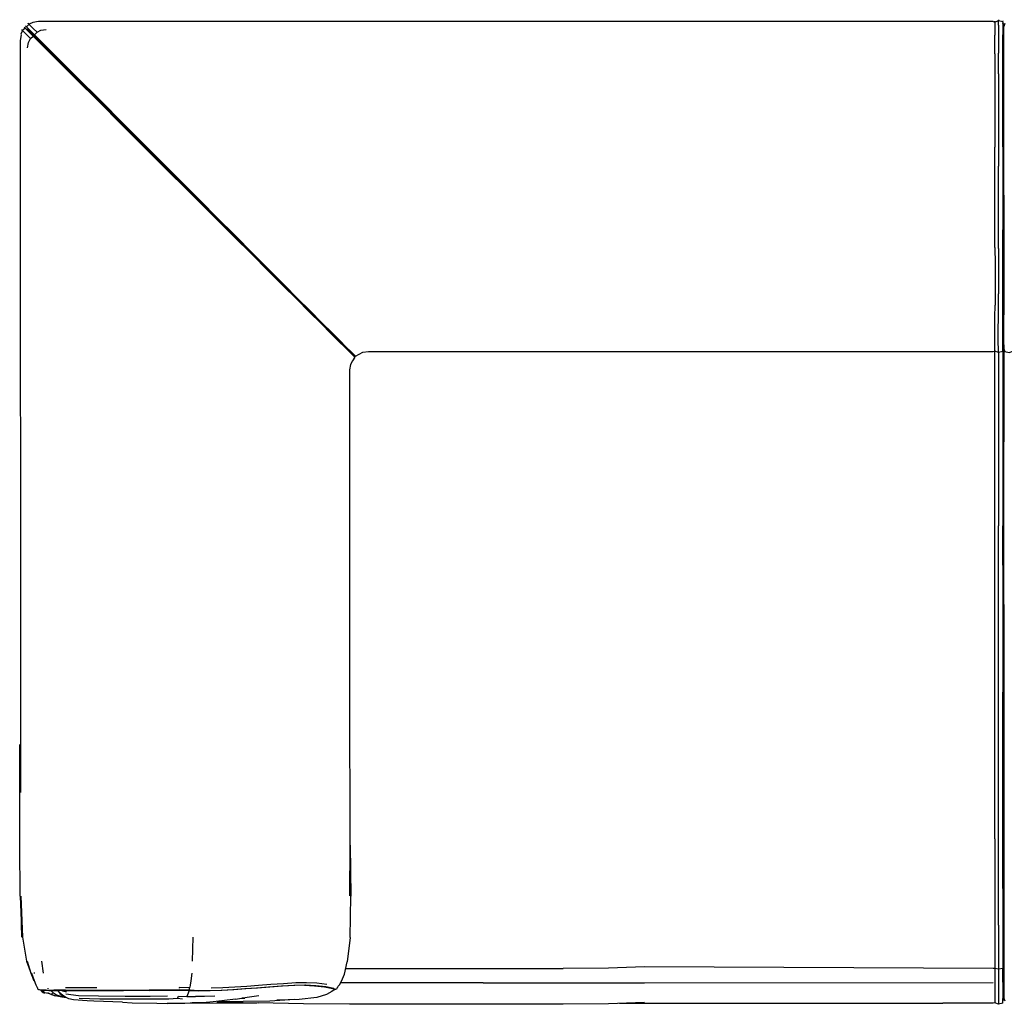
# Model space of a CAD drawing. Units: metres. Extents: x -1.24 to 1.43, y -0.61 to 0.28.
# Drawn here: x -1.24 to -0.35, y -0.61 to 0.28 of the extents above; entities that cross this region are included whole.
import ezdxf

# ---------------------------------------------------------------- set-up
doc = ezdxf.new("R2010")
doc.units = ezdxf.units.M
doc.header["$MEASUREMENT"] = 0

# ---------------------------------------------------------------- blocks, each defined once
blk = doc.blocks.new('9b3b4745-10aa-4eff-8a89-08ffc6287360')
at = {"color": 13, "true_color": 0xe05656}
for p, q in [((-1.23698, 0.2692), (-1.23713, 0.26935)), ((-1.23611, 0.27063), (-1.23582, 0.27035)), ((-1.23453, 0.26788), (-1.23466, 0.26801)), ((-1.23298, 0.26518), (-1.22961, 0.26181)), ((-0.35092, -0.25261), (-0.35092, -0.10536)), ((-0.35897, -0.28806), (-0.35897, -0.18149)), ((-0.35585, -0.33218), (-0.35585, -0.18149)), ((-0.35178, -0.21716), (-0.35178, -0.18149)), ((-0.35178, -0.21716), (-0.35178, -0.33218)), ((-0.35897, -0.46489), (-0.35897, -0.28806)), ((-0.94252, -0.47044), (-0.94208, -0.51687)), ((-1.08526, -0.57544), (-1.08469, -0.5537)), ((-0.94264, -0.55427), (-0.94525, -0.57631)), ((-1.22207, -0.57543), (-1.2205, -0.5865)), ((-1.22796, -0.58648), (-1.22915, -0.58647)), ((-0.82235, -0.58217), (-0.74972, -0.58217)), ((-0.94304, -0.59532), (-0.95148, -0.59532)), ((-0.82235, -0.59532), (-0.74972, -0.59532)), ((-1.22378, -0.60138), (-1.22496, -0.60128)), ((-1.21598, -0.60053), (-1.21603, -0.60004)), ((-1.2147, -0.60268), (-1.21479, -0.60209)), ((-1.21288, -0.60506), (-1.21211, -0.60486)), ((-1.20596, -0.60226), (-1.21022, -0.60218)), ((-1.20532, -0.60486), (-1.2061, -0.60344)), ((-1.17178, -0.60183), (-1.14794, -0.6018)), ((-1.12452, -0.60214), (-1.10845, -0.6019)), ((-0.98402, -0.59744), (-0.97487, -0.59786)), ((-0.95711, -0.60133), (-0.95594, -0.60102)), ((-0.95638, -0.60088), (-0.95658, -0.60094))]:
    blk.add_line(p, q, dxfattribs=at)
for p, q in [((-1.23363, 0.26698), (-1.23623, 0.26845)), ((-1.23391, 0.26846), (-1.23249, 0.26584)), ((-0.94264, -0.55427), (-0.94208, -0.51687)), ((-1.23567, -0.57556), (-1.23227, -0.58464)), ((-1.22164, -0.60172), (-1.22288, -0.6017)), ((-1.21659, -0.60383), (-1.21289, -0.60579)), ((-1.0377, -0.6007), (-1.04888, -0.6015)), ((-0.99329, -0.59762), (-0.99378, -0.59765)), ((-0.95417, -0.59967), (-0.95452, -0.60026)), ((-0.82235, -0.61452), (-0.8615, -0.61452)), ((-0.67607, -0.61292), (-0.70893, -0.6141))]:
    blk.add_line(p, q)
for points in [[(-0.35585, 0.27175, 0), (-0.35584, 0.27396, 0), (-0.35584, 0.27524, 0), (-0.35584, 0.27582, 0), (-0.35584, 0.27604, 0), (-0.35584, 0.27631, 0)], [(-0.35584, 0.27665, 0), (-0.35584, 0.27656, 0), (-0.35584, 0.27631, 0)], [(-1.24003, 0.26762, 0), (-1.23993, 0.26752, 0), (-1.23942, 0.26698, 0), (-1.23921, 0.26675, 0), (-1.23869, 0.26621, 0), (-1.23757, 0.26505, 0), (-1.23547, 0.26292, 0), (-1.23211, 0.2595, 0), (-1.22961, 0.26181, 0), (-1.225, 0.25721, 0), (-1.21939, 0.25159, 0)], [(-1.23713, 0.26935, 0), (-1.23751, 0.26974, 0), (-1.2376, 0.26984, 0)], [(-1.23698, 0.2692, 0), (-1.23676, 0.26898, 0), (-1.23623, 0.26845, 0), (-1.23509, 0.2673, 0), (-1.23298, 0.26518, 0)], [(-1.23611, 0.27063, 0), (-1.23636, 0.27088, 0), (-1.23645, 0.27097, 0)], [(-1.23582, 0.27035, 0), (-1.2356, 0.27013, 0), (-1.23506, 0.2696, 0)], [(-1.22841, 0.26297, 0), (-1.23179, 0.26635, 0), (-1.23391, 0.26846, 0), (-1.23506, 0.2696, 0)], [(-1.235, 0.26835, 0), (-1.23491, 0.26826, 0), (-1.23438, 0.26773, 0), (-1.23416, 0.26751, 0)], [(-1.22381, 0.25837, 0), (-1.22841, 0.26297, 0), (-1.22608, 0.26546, 0), (-1.22949, 0.26882, 0), (-1.23163, 0.27091, 0), (-1.23279, 0.27204, 0), (-1.23333, 0.27255, 0), (-1.23356, 0.27276, 0), (-1.23411, 0.27328, 0), (-1.2342, 0.27337, 0)], [(-1.23416, 0.26751, 0), (-1.23363, 0.26698, 0), (-1.23249, 0.26584, 0)], [(-1.22608, 0.26546, 0), (-1.22265, 0.26711, 0), (-1.21773, 0.26782, 0)], [(-0.35896, 0.27393, 0), (-0.35896, 0.27266, 0), (-0.35897, 0.27046, 0), (-0.35897, 0.26716, 0), (-0.35897, 0.26271, 0)], [(-0.35896, 0.27488, 0), (-0.35896, 0.27526, 0), (-0.35896, 0.27535, 0)], [(-0.35896, 0.27488, 0), (-0.35896, 0.27473, 0), (-0.35896, 0.27451, 0), (-0.35896, 0.27393, 0)], [(-0.35585, 0.27175, 0), (-0.35585, 0.26837, 0), (-0.35585, 0.26373, 0)], [(-0.35177, 0.27434, 0), (-0.35177, 0.27307, 0), (-0.35178, 0.27087, 0), (-0.35178, 0.26754, 0), (-0.35178, 0.26303, 0)], [(-0.35177, 0.27576, 0), (-0.35177, 0.27567, 0), (-0.35177, 0.27542, 0)], [(-0.35177, 0.27434, 0), (-0.35177, 0.27493, 0), (-0.35177, 0.27515, 0), (-0.35177, 0.27542, 0)], [(-0.35092, 0.25574, 0), (-0.35092, 0.26102, 0), (-0.35092, 0.26517, 0), (-0.35092, 0.26834, 0), (-0.35091, 0.27052, 0), (-0.35091, 0.27179, 0)], [(-0.35091, 0.27179, 0), (-0.3509, 0.27237, 0), (-0.3509, 0.27259, 0), (-0.3509, 0.27299, 0)], [(-0.3509, 0.27321, 0), (-0.3509, 0.27311, 0), (-0.3509, 0.27299, 0)], [(-1.23469, 0.25129, 0), (-1.23381, 0.25611, 0), (-1.23211, 0.2595, 0)], [(-0.9402, -0.02638, 0), (-0.9436, -0.02298, 0), (-0.94876, -0.01782, 0), (-0.95434, -0.01224, 0), (-0.96119, -0.00539, 0), (-0.97034, 0.00375, 0), (-0.98101, 0.01443, 0), (-0.99231, 0.02573, 0), (-1.00448, 0.0379, 0), (-1.01796, 0.05138, 0), (-1.03275, 0.06617, 0), (-1.04859, 0.082, 0), (-1.06432, 0.09773, 0), (-1.07886, 0.11226, 0), (-1.09218, 0.12557, 0), (-1.1053, 0.13869, 0), (-1.12254, 0.15593, 0), (-1.14658, 0.17997, 0), (-1.17084, 0.20423, 0), (-1.18837, 0.22176, 0), (-1.19954, 0.23292, 0), (-1.20662, 0.24, 0), (-1.21207, 0.24544, 0), (-1.21775, 0.25112, 0), (-1.2231, 0.25647, 0), (-1.22728, 0.26064, 0), (-1.23041, 0.26377, 0), (-1.23249, 0.26584, 0)], [(-0.35897, 0.24584, 0), (-0.35897, 0.25141, 0), (-0.35897, 0.25718, 0), (-0.35897, 0.26271, 0)], [(-0.35585, 0.26373, 0), (-0.35585, 0.25806, 0), (-0.35585, 0.2522, 0), (-0.35585, 0.2465, 0)], [(-0.35178, 0.24605, 0), (-0.35178, 0.25166, 0), (-0.35178, 0.25746, 0), (-0.35178, 0.26303, 0)], [(-1.22381, 0.25837, 0), (-1.21819, 0.25276, 0), (-1.21235, 0.24693, 0), (-1.20673, 0.24131, 0), (-1.19947, 0.23406, 0), (-1.18819, 0.22278, 0)], [(-1.20069, 0.23289, 0), (-1.20794, 0.24014, 0), (-1.21357, 0.24576, 0), (-1.21939, 0.25159, 0)], [(-0.35092, 0.23773, 0), (-0.35092, 0.24474, 0), (-0.35092, 0.25012, 0), (-0.35092, 0.25574, 0)], [(-0.35897, 0.24584, 0), (-0.35897, 0.2386, 0), (-0.35897, 0.2273, 0), (-0.35897, 0.20968, 0), (-0.35897, 0.18537, 0), (-0.35897, 0.16132, 0)], [(-0.35585, 0.22774, 0), (-0.35585, 0.23914, 0), (-0.35585, 0.2465, 0)], [(-0.35178, 0.2098, 0), (-0.35178, 0.22744, 0), (-0.35178, 0.23877, 0), (-0.35178, 0.24605, 0)], [(-1.20069, 0.23289, 0), (-1.18941, 0.22161, 0), (-1.17182, 0.20403, 0)], [(-0.35092, 0.18479, 0), (-0.35092, 0.20905, 0), (-0.35092, 0.22658, 0), (-0.35092, 0.23773, 0)], [(-0.35585, 0.22774, 0), (-0.35585, 0.21007, 0), (-0.35585, 0.18573, 0), (-0.35585, 0.16164, 0), (-0.35585, 0.1442, 0)], [(-1.18819, 0.22278, 0), (-1.17061, 0.20519, 0), (-1.14631, 0.18089, 0)], [(-0.35178, 0.16142, 0), (-0.35178, 0.18548, 0), (-0.35178, 0.2098, 0)], [(-1.10605, 0.1383, 0), (-1.12343, 0.15566, 0), (-1.14752, 0.17973, 0), (-1.17182, 0.20403, 0)], [(-1.14631, 0.18089, 0), (-1.12224, 0.1568, 0), (-1.10489, 0.13942, 0), (-1.09149, 0.12598, 0), (-1.07782, 0.11225, 0)], [(-0.35092, 0.11789, 0), (-0.35092, 0.13083, 0), (-0.35092, 0.14369, 0), (-0.35092, 0.1608, 0), (-0.35092, 0.18479, 0)], [(-0.35896, 0.07058, 0), (-0.35897, 0.08658, 0), (-0.35897, 0.10247, 0), (-0.35897, 0.11721, 0), (-0.35897, 0.13072, 0), (-0.35897, 0.14401, 0), (-0.35897, 0.16132, 0)], [(-0.35178, 0.16142, 0), (-0.35178, 0.14407, 0), (-0.35178, 0.1307, 0), (-0.35178, 0.11708, 0), (-0.35178, 0.10225, 0), (-0.35178, 0.08629, 0)], [(-0.35584, 0.06954, 0), (-0.35585, 0.08565, 0), (-0.35585, 0.10175, 0), (-0.35585, 0.1168, 0), (-0.35585, 0.13065, 0), (-0.35585, 0.1442, 0)], [(-1.07888, 0.11123, 0), (-1.09261, 0.12491, 0), (-1.10605, 0.1383, 0)], [(-0.35092, 0.11789, 0), (-0.35092, 0.10367, 0), (-0.35092, 0.08812, 0), (-0.35091, 0.07232, 0), (-0.35088, 0.05744, 0), (-0.35086, 0.04382, 0), (-0.35085, 0.03151, 0), (-0.35088, 0.02011, 0), (-0.35095, 0.00937, 0)], [(-1.04785, 0.08032, 0), (-1.06391, 0.09633, 0), (-1.07888, 0.11123, 0)], [(-1.0469, 0.08123, 0), (-1.06291, 0.09729, 0), (-1.07782, 0.11225, 0)], [(-0.99103, 0.02362, 0), (-1.00327, 0.03584, 0), (-1.01684, 0.04938, 0), (-1.03178, 0.06429, 0), (-1.04785, 0.08032, 0)], [(-0.99022, 0.02441, 0), (-1.00244, 0.03665, 0), (-1.01597, 0.05022, 0), (-1.03088, 0.06516, 0), (-1.0469, 0.08123, 0)], [(-0.35171, 0.02921, 0), (-0.35172, 0.04156, 0), (-0.35174, 0.05525, 0), (-0.35177, 0.07026, 0), (-0.35178, 0.08629, 0)], [(-0.35896, 0.07058, 0), (-0.35893, 0.05559, 0), (-0.35891, 0.04192, 0), (-0.3589, 0.02957, 0), (-0.35893, 0.01813, 0)], [(-0.35584, 0.06954, 0), (-0.35581, 0.05448, 0), (-0.35579, 0.04077, 0), (-0.35578, 0.0284, 0)], [(-0.35595, -0.00314, 0), (-0.35588, 0.00613, 0), (-0.35581, 0.01693, 0), (-0.35578, 0.0284, 0)], [(-0.35188, -0.00229, 0), (-0.35181, 0.00697, 0), (-0.35174, 0.01776, 0), (-0.35171, 0.02921, 0)], [(-0.99103, 0.02362, 0), (-0.97967, 0.01228, 0), (-0.96893, 0.00156, 0), (-0.95973, -0.00763, 0), (-0.95282, -0.01452, 0)], [(-0.99022, 0.02441, 0), (-0.97888, 0.01305, 0), (-0.96816, 0.00231, 0), (-0.95897, -0.00689, 0), (-0.95208, -0.0138, 0)], [(-0.35897, -0.02335, 0), (-0.35903, -0.01983, 0), (-0.35908, -0.01458, 0), (-0.3591, -0.00889, 0), (-0.35907, -0.0019, 0), (-0.359, 0.00735, 0), (-0.35893, 0.01813, 0)], [(-0.35098, -0.01772, 0), (-0.35103, -0.01248, 0), (-0.35105, -0.00681, 0), (-0.35102, 0.00015, 0), (-0.35095, 0.00937, 0)], [(-0.35585, -0.02465, 0), (-0.35591, -0.02112, 0), (-0.35596, -0.01585, 0), (-0.35598, -0.01015, 0), (-0.35595, -0.00314, 0)], [(-0.35178, -0.02376, 0), (-0.35184, -0.02024, 0), (-0.35189, -0.01498, 0), (-0.35191, -0.00928, 0), (-0.35188, -0.00229, 0)], [(-0.93858, -0.02878, 0), (-0.94202, -0.02532, 0), (-0.94721, -0.02013, 0), (-0.95282, -0.01452, 0)], [(-0.93782, -0.02804, 0), (-0.94128, -0.0246, 0), (-0.94647, -0.0194, 0), (-0.95208, -0.0138, 0)], [(-0.35098, -0.01772, 0), (-0.35092, -0.02122, 0), (-0.35092, -0.02379, 0), (-0.35092, -0.06471, 0), (-0.35092, -0.10536, 0)], [(-0.35897, -0.06472, 0), (-0.35897, -0.02377, 0), (-0.35897, -0.02335, 0)], [(-0.35585, -0.02465, 0), (-0.35585, -0.06473, 0), (-0.35585, -0.10537, 0), (-0.35585, -0.18149, 0)], [(-0.35178, -0.02375, 0), (-0.35178, -0.02376, 0), (-0.35178, -0.06472, 0), (-0.35178, -0.10536, 0), (-0.35178, -0.18149, 0)], [(-0.35897, -0.18149, 0), (-0.35897, -0.10536, 0), (-0.35897, -0.06472, 0)], [(-0.35092, -0.25261, 0), (-0.35092, -0.46489, 0), (-0.35092, -0.50966, 0), (-0.35094, -0.54271, 0), (-0.35092, -0.56066, 0)], [(-0.35587, -0.54293, 0), (-0.35585, -0.50976, 0), (-0.35585, -0.4649, 0), (-0.35585, -0.33218, 0)], [(-0.35178, -0.50974, 0), (-0.35178, -0.46489, 0), (-0.35178, -0.33218, 0)], [(-0.35897, -0.46489, 0), (-0.35897, -0.50972, 0), (-0.35899, -0.54285, 0), (-0.35897, -0.56104, 0), (-0.35897, -0.58212, 0), (-0.36053, -0.58232, 0)], [(-0.35178, -0.50974, 0), (-0.3518, -0.54287, 0), (-0.35178, -0.56111, 0), (-0.35178, -0.58234, 0)], [(-0.35587, -0.54293, 0), (-0.35585, -0.56127, 0), (-0.35585, -0.58275, 0), (-0.35897, -0.58212, 0), (-0.35897, -0.59442, 0), (-0.35897, -0.60518, 0)], [(-0.35092, -0.56066, 0), (-0.35091, -0.58112, 0), (-0.35091, -0.59275, 0), (-0.35092, -0.60318, 0), (-0.35092, -0.60684, 0), (-0.35092, -0.60907, 0), (-0.35092, -0.61002, 0), (-0.35092, -0.61036, 0), (-0.35092, -0.61077, 0), (-0.35091, -0.61118, 0)], [(-1.08603, -0.58651, 0), (-1.08686, -0.59326, 0), (-1.08752, -0.59727, 0), (-1.08785, -0.59901, 0), (-1.08796, -0.59957, 0), (-1.0975, -0.59931, 0), (-1.09751, -0.59968, 0), (-1.09751, -0.60014, 0)], [(-0.94661, -0.58217, 0), (-0.94311, -0.58217, 0), (-0.90215, -0.58217, 0), (-0.86151, -0.58217, 0), (-0.82235, -0.58217, 0)], [(-0.36053, -0.58232, 0), (-0.67607, -0.58072, 0), (-0.70894, -0.58178, 0), (-0.74972, -0.58217, 0)], [(-0.35178, -0.59473, 0), (-0.35178, -0.58234, 0), (-0.35585, -0.58275, 0), (-0.35585, -0.59543, 0), (-0.35585, -0.60639, 0), (-0.35585, -0.61023, 0), (-0.35585, -0.61251, 0), (-0.35585, -0.61346, 0), (-0.35585, -0.61381, 0)], [(-1.01453, -0.5968, 0), (-1.02556, -0.59761, 0), (-1.03629, -0.59837, 0), (-1.04712, -0.5991, 0), (-1.05793, -0.59967, 0), (-1.06849, -0.59995, 0)], [(-0.9821, -0.5951, 0), (-0.99185, -0.59531, 0), (-1.00296, -0.59597, 0), (-1.01453, -0.5968, 0)], [(-1.00385, -0.59794, 0), (-0.99272, -0.59729, 0), (-0.98296, -0.59708, 0), (-0.97381, -0.59751, 0)], [(-0.96375, -0.59665, 0), (-0.97293, -0.59552, 0), (-0.9821, -0.5951, 0)], [(-0.82235, -0.59532, 0), (-0.86151, -0.59532, 0), (-0.90212, -0.59532, 0), (-0.94304, -0.59532, 0)], [(-0.74972, -0.59532, 0), (-0.70894, -0.59532, 0), (-0.67607, -0.5953, 0), (-0.36053, -0.59474, 0)], [(-0.35178, -0.59473, 0), (-0.35178, -0.60556, 0), (-0.35178, -0.60935, 0)], [(-1.21829, -0.60193, 0), (-1.22021, -0.60186, 0), (-1.22164, -0.60172, 0), (-1.22329, -0.60168, 0), (-1.22443, -0.60156, 0)], [(-1.21798, -0.60197, 0), (-1.21984, -0.6019, 0), (-1.22123, -0.60178, 0), (-1.22288, -0.6017, 0), (-1.22298, -0.60169, 0)], [(-1.22214, -0.60139, 0), (-1.22064, -0.60154, 0), (-1.21866, -0.60161, 0)], [(-1.21812, -0.60196, 0), (-1.21825, -0.602, 0), (-1.21944, -0.60252, 0), (-1.22041, -0.60313, 0), (-1.22085, -0.60395, 0), (-1.21931, -0.60445, 0)], [(-1.21866, -0.60161, 0), (-1.21554, -0.6017, 0), (-1.21078, -0.60176, 0)], [(-1.21829, -0.60193, 0), (-1.21519, -0.60204, 0), (-1.21049, -0.60211, 0), (-1.20619, -0.60218, 0)], [(-1.21798, -0.60197, 0), (-1.21488, -0.60209, 0), (-1.21022, -0.60218, 0)], [(-1.21115, -0.60468, 0), (-1.2133, -0.60239, 0), (-1.21348, -0.60212, 0)], [(-1.21295, -0.60529, 0), (-1.21289, -0.60579, 0), (-1.20976, -0.60703, 0)], [(-1.2001, -0.60826, 0), (-1.20409, -0.60757, 0), (-1.20858, -0.60627, 0), (-1.21115, -0.60468, 0), (-1.21211, -0.60486, 0)], [(-1.2002, -0.60185, 0), (-1.20644, -0.60181, 0), (-1.21078, -0.60176, 0)], [(-1.20636, -0.60308, 0), (-1.20782, -0.60241, 0), (-1.20804, -0.60222, 0)], [(-1.20674, -0.60225, 0), (-1.20623, -0.60333, 0), (-1.20678, -0.60225, 0)], [(-1.20676, -0.60225, 0), (-1.20623, -0.60333, 0), (-1.20133, -0.6075, 0), (-1.20532, -0.60486, 0), (-1.20259, -0.60695, 0)], [(-1.12458, -0.60204, 0), (-1.14781, -0.60218, 0), (-1.17161, -0.60222, 0), (-1.18905, -0.60224, 0), (-1.19998, -0.60223, 0), (-1.20619, -0.60218, 0)], [(-1.12452, -0.60214, 0), (-1.1477, -0.60228, 0), (-1.17145, -0.60232, 0), (-1.18887, -0.60234, 0), (-1.19978, -0.60232, 0), (-1.20596, -0.60226, 0)], [(-1.20309, -0.60229, 0), (-1.19955, -0.6033, 0), (-1.20361, -0.60228, 0)], [(-1.17205, -0.59978, 0), (-1.18951, -0.5998, 0), (-1.20045, -0.5998, 0)], [(-1.2002, -0.60185, 0), (-1.18925, -0.60185, 0), (-1.17178, -0.60183, 0)], [(-1.10795, -0.60733, 0), (-1.12356, -0.60747, 0), (-1.14646, -0.60754, 0), (-1.17037, -0.60739, 0), (-1.18854, -0.60682, 0), (-1.20009, -0.60543, 0)], [(-1.14794, -0.6018, 0), (-1.12466, -0.60166, 0), (-1.1085, -0.60142, 0), (-1.09754, -0.60133, 0), (-1.08826, -0.60163, 0)], [(-1.08839, -0.602, 0), (-1.09757, -0.60172, 0), (-1.10847, -0.6018, 0), (-1.12458, -0.60204, 0)], [(-1.10845, -0.6019, 0), (-1.0976, -0.60181, 0), (-1.0885, -0.60209, 0), (-1.07955, -0.60242, 0)], [(-1.08865, -0.60208, 0), (-1.08883, -0.6028, 0), (-1.08925, -0.60463, 0), (-1.09037, -0.60743, 0)], [(-1.0696, -0.60237, 0), (-1.07936, -0.60234, 0), (-1.08839, -0.602, 0)], [(-1.08813, -0.60104, 0), (-1.08826, -0.60163, 0), (-1.0791, -0.60198, 0)], [(-1.08813, -0.60104, 0), (-1.08804, -0.60043, 0), (-1.08799, -0.59995, 0), (-1.08796, -0.59957, 0)], [(-1.05956, -0.60211, 0), (-1.06988, -0.60243, 0), (-1.07955, -0.60242, 0)], [(-1.02701, -0.59991, 0), (-1.0377, -0.6007, 0), (-1.04848, -0.60145, 0), (-1.0592, -0.60205, 0), (-1.0696, -0.60237, 0)], [(-1.06923, -0.60202, 0), (-1.05876, -0.60172, 0), (-1.04798, -0.60112, 0)], [(-1.02747, -0.59995, 0), (-1.03814, -0.60074, 0), (-1.04888, -0.6015, 0), (-1.05956, -0.60211, 0)], [(-1.04798, -0.60112, 0), (-1.03718, -0.60037, 0), (-1.02646, -0.59959, 0), (-1.01543, -0.59877, 0), (-1.00385, -0.59794, 0)], [(-0.98402, -0.59744, 0), (-0.99378, -0.59765, 0), (-1.0049, -0.5983, 0), (-1.01646, -0.59913, 0), (-1.02747, -0.59995, 0)], [(-0.98352, -0.5974, 0), (-0.99329, -0.59762, 0), (-1.00441, -0.59826, 0), (-1.01599, -0.59909, 0), (-1.02701, -0.59991, 0)], [(-0.98352, -0.5974, 0), (-0.97438, -0.59782, 0), (-0.9653, -0.59893, 0), (-0.95796, -0.60024, 0), (-0.95554, -0.60103, 0)], [(-0.97487, -0.59786, 0), (-0.96577, -0.59895, 0), (-0.9584, -0.60024, 0), (-0.95594, -0.60102, 0)], [(-0.97381, -0.59751, 0), (-0.96472, -0.59864, 0), (-0.95739, -0.59996, 0)], [(-0.9573, -0.60147, 0), (-0.95726, -0.60147, 0), (-0.95554, -0.60103, 0)], [(-0.35897, -0.60518, 0), (-0.35897, -0.60894, 0), (-0.35897, -0.61121, 0), (-0.35897, -0.61216, 0), (-0.35897, -0.6125, 0), (-0.35897, -0.61292, 0), (-0.35897, -0.61332, 0)], [(-1.1224, -0.60999, 0), (-1.14522, -0.61001, 0), (-1.16913, -0.6099, 0), (-1.18787, -0.60941, 0)], [(-1.09905, -0.60929, 0), (-1.10687, -0.60984, 0), (-1.1224, -0.60999, 0)], [(-1.09434, -0.60988, 0), (-1.09905, -0.60929, 0), (-1.09809, -0.60723, 0), (-1.09037, -0.60743, 0), (-1.08281, -0.60759, 0)], [(-1.06505, -0.60723, 0), (-1.0744, -0.60756, 0), (-1.08281, -0.60759, 0)], [(-0.35585, -0.61381, 0), (-0.35585, -0.61422, 0), (-0.35585, -0.61463, 0)], [(-0.35178, -0.61292, 0), (-0.35178, -0.61257, 0), (-0.35178, -0.61162, 0), (-0.35178, -0.60935, 0)], [(-0.35178, -0.61374, 0), (-0.35178, -0.61333, 0), (-0.35178, -0.61292, 0)]]:
    blk.add_polyline3d(points, dxfattribs=at)
for points in [[(-1.23676, 0.26898, 0), (-1.23921, 0.26675, 0), (-1.24086, 0.26344, 0), (-1.24035, 0.26289, 0), (-1.24129, 0.25789, 0), (-1.24113, -0.42304, 0)], [(-0.36052, 0.27493, 0), (-1.22485, 0.27494, 0), (-1.23, 0.27416, 0), (-1.23333, 0.27255, 0), (-1.2356, 0.27013, 0)], [(-0.36052, 0.27493, 0), (-0.35896, 0.27451, 0), (-0.35584, 0.27582, 0), (-0.35177, 0.27493, 0)], [(-0.35005, 0.27307, 0), (-0.35091, 0.27052, 0), (-0.35177, 0.27307, 0)], [(-0.93858, -0.02878, 0), (-0.9402, -0.02638, 0), (-0.93782, -0.02804, 0), (-0.93458, -0.02608, 0), (-0.93117, -0.02444, 0)], [(-0.93117, -0.02444, 0), (-0.9262, -0.02371, 0), (-0.36054, -0.02376, 0), (-0.35897, -0.02335, 0)], [(-0.35092, -0.02121, 0), (-0.35178, -0.02376, 0), (-0.35585, -0.02465, 0), (-0.35897, -0.02335, 0)], [(-0.35092, -0.02121, 0), (-0.35006, -0.02376, 0), (-0.34599, -0.02465, 0), (-0.34287, -0.02335, 0)], [(-0.93858, -0.02878, 0), (-0.94058, -0.032, 0), (-0.94226, -0.03537, 0), (-0.94316, -0.04023, 0), (-0.94316, -0.289, 0), (-0.94311, -0.37939, 0), (-0.94299, -0.423, 0)], [(-1.24152, -0.51664, 0), (-1.24178, -0.4703, 0), (-1.2418, -0.37941, 0), (-1.24113, -0.42304, 0)], [(-0.94299, -0.423, 0), (-0.94282, -0.4702, 0), (-0.94282, -0.5165, 0), (-0.94252, -0.47044, 0)], [(-1.24152, -0.51664, 0), (-1.23979, -0.55388, 0), (-1.24072, -0.51662, 0), (-1.23918, -0.55382, 0), (-1.23567, -0.57556, 0)], [(-1.23495, -0.57548, 0), (-1.23173, -0.5865, 0), (-1.22901, -0.59319, 0), (-1.23107, -0.58647, 0), (-1.22879, -0.59315, 0), (-1.22706, -0.59707, 0)], [(-0.95242, -0.59691, 0), (-0.95047, -0.5936, 0), (-0.94782, -0.58739, 0), (-0.94525, -0.57631, 0)], [(-1.22706, -0.59707, 0), (-1.22616, -0.59878, 0), (-1.22585, -0.59933, 0), (-1.22576, -0.59972, 0), (-1.22567, -0.60018, 0)], [(-0.95417, -0.59967, 0), (-0.95401, -0.59917, 0), (-0.95385, -0.59877, 0), (-0.95345, -0.5983, 0), (-0.95242, -0.59691, 0)], [(-1.22443, -0.60156, 0), (-1.22496, -0.60128, 0), (-1.22539, -0.60076, 0), (-1.22567, -0.60018, 0)], [(-1.19942, -0.60862, 0), (-1.2038, -0.60825, 0), (-1.20976, -0.60703, 0), (-1.21562, -0.60493, 0), (-1.22085, -0.60395, 0), (-1.22251, -0.60172, 0)], [(-1.22123, -0.60178, 0), (-1.22021, -0.60186, 0), (-1.21984, -0.6019, 0)], [(-0.96414, -0.6057, 0), (-0.97284, -0.60847, 0), (-0.98885, -0.61017, 0), (-1.0091, -0.611, 0)], [(-0.95647, -0.60085, 0), (-0.95722, -0.60141, 0), (-0.95937, -0.60302, 0), (-0.96414, -0.6057, 0)], [(-0.95554, -0.60103, 0), (-0.95502, -0.60077, 0), (-0.95452, -0.60026, 0)], [(-1.19304, -0.61051, 0), (-1.1974, -0.60968, 0), (-1.20259, -0.60695, 0)], [(-1.14884, -0.61277, 0), (-1.17472, -0.61192, 0), (-1.18087, -0.61151, 0), (-1.19304, -0.61051, 0)], [(-1.14884, -0.61277, 0), (-1.13999, -0.61322, 0), (-1.11776, -0.61345, 0)], [(-1.11776, -0.61345, 0), (-1.10829, -0.61381, 0), (-1.07615, -0.6132, 0), (-1.08556, -0.61318, 0)], [(-1.07615, -0.6132, 0), (-1.09891, -0.61403, 0), (-1.10829, -0.61381, 0), (-1.08556, -0.61318, 0)], [(-1.04633, -0.61002, 0), (-1.05633, -0.61103, 0), (-1.06665, -0.61249, 0), (-1.07615, -0.6132, 0)], [(-1.07613, -0.61319, 0), (-1.07243, -0.61319, 0), (-1.02741, -0.61348, 0), (-1.06348, -0.61261, 0), (-1.02592, -0.61338, 0)], [(-1.06193, -0.61192, 0), (-1.06133, -0.61194, 0), (-1.03958, -0.61192, 0)], [(-1.04633, -0.61002, 0), (-1.0358, -0.60819, 0), (-1.02543, -0.60666, 0)], [(-1.0409, -0.60908, 0), (-1.03791, -0.60892, 0), (-1.04033, -0.60898, 0)], [(-1.03958, -0.61192, 0), (-1.01534, -0.61137, 0), (-0.99289, -0.61003, 0)], [(-0.8615, -0.61452, 0), (-0.90215, -0.61452, 0), (-0.94332, -0.61448, 0), (-0.98479, -0.61414, 0), (-1.02592, -0.61338, 0)], [(-0.70893, -0.6141, 0), (-0.74971, -0.61452, 0), (-0.82235, -0.61452, 0)], [(-0.69871, -0.61373, 0), (-0.67607, -0.61374, 0), (-0.40607, -0.61374, 0)], [(-0.35178, -0.61374, 0), (-0.35585, -0.61463, 0), (-0.35897, -0.61332, 0), (-0.36053, -0.61374, 0), (-0.40607, -0.61374, 0)], [(-0.35178, -0.61162, 0), (-0.35092, -0.60907, 0), (-0.35005, -0.61162, 0)]]:
    blk.add_polyline3d(points)

msp = doc.modelspace()

# ---------------------------------------------------------------- block references
msp.add_blockref('9b3b4745-10aa-4eff-8a89-08ffc6287360', (0, 0))

doc.saveas('drawing.dxf')
